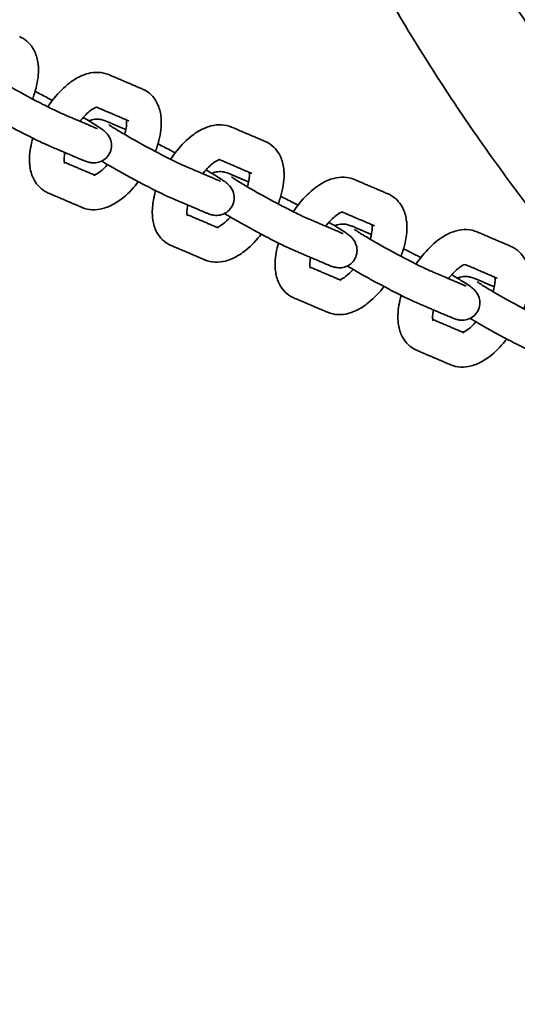
# Model space of a CAD drawing. Units: inches. Extents: x -146 to 146, y -166 to 166.
# Drawn here: x -19 to -15, y -18 to -9 of the extents above; entities that cross this region are included whole.
import ezdxf

# ---------------------------------------------------------------- set-up
doc = ezdxf.new("R2010")
doc.units = ezdxf.units.IN
doc.header["$MEASUREMENT"] = 0
doc.layers.add('SuperStructure', color=7, linetype='Continuous', lineweight=35, true_color=0x000000)

msp = doc.modelspace()

# ---------------------------------------------------------------- linework, layer by layer
at = {"layer": 'SuperStructure'}
for points, weights, knots in [([(-18.0055, -3), (-17.044, -8.7706), (-12.9073, -12.9073), (-7.5609, -18.2537), (0, -18.2537), (7.5609, -18.2537), (12.9073, -12.9073), (17.044, -8.7706), (18.0055, -3)], [0.941227113491, 0.853553390593, 0.853553390593, 0.853553390593, 1, 0.853553390593, 0.853553390593, 0.853553390593, 0.941226422101], [3.421474, 3.421474, 3.421474, 15.121868, 15.121868, 30.243736, 30.243736, 45.365605, 45.365605, 57.065953, 57.065953, 57.065953]), ([(-17.0531, -3), (-16.1065, -8.3805), (-12.2435, -12.2435), (-11.5922, -12.8949), (-10.8754, -13.4734)], [0.938524468678, 0.853553390593, 0.853553390593, 0.853553390593, 0.855968975282], [32.106284, 32.106284, 32.106284, 43.032549, 43.032549, 44.874794, 44.874794, 44.874794])]:
    msp.add_rational_spline(points, weights, degree=2, knots=knots, dxfattribs=at)
for points, weights in [([(0, -16.1417), (-13.3748, -16.1417), (-15.8605, -3)], [1, 0.744485194855, 0.934783480827]), ([(-18.2963, -10.3071), (-18.2895, -10.31), (-18.2832, -10.3137)], [1, 0.998589328055, 1]), ([(-16.0815, -11.2519), (-16.0748, -11.2548), (-16.0684, -11.2585)], [1, 0.998589328055, 1])]:
    msp.add_rational_spline(points, weights, degree=2, dxfattribs=at)
for points, knots in [([(-19.1028, -9.5345), (-19.0978, -9.5366), (-19.093, -9.5389), (-19.0839, -9.5434), (-19.0796, -9.5458), (-19.0754, -9.5482)], [0, 0, 0, 0, 0.01976211, 0.01976211, 0.03784484, 0.03784484, 0.03784484, 0.03784484]), ([(-19.0754, -9.5482), (-19.0508, -9.5624), (-19.029, -9.5804), (-18.9922, -9.6224), (-18.9775, -9.6456), (-18.9661, -9.6704), (-18.9504, -9.7045), (-18.9409, -9.7413), (-18.9364, -9.7793), (-18.9346, -9.7938), (-18.9336, -9.8086), (-18.933, -9.8344), (-18.9331, -9.8455), (-18.9335, -9.8566), (-18.936, -9.9182), (-18.9485, -9.9826), (-18.9747, -10.0646), (-18.9804, -10.0807), (-18.9865, -10.0968)], [0, 0, 0, 0, 0.1050542, 0.1050542, 0.2078179, 0.2078179, 0.2078179, 0.3498614, 0.3498614, 0.3498614, 0.4039366, 0.4039366, 0.4435221, 0.4435221, 0.4435221, 0.6624689, 0.6624689, 0.7161003, 0.7161003, 0.7161003, 0.7161003]), ([(-19.4065, -9.8539), (-19.4064, -9.854), (-19.4063, -9.8541), (-19.4061, -9.8542), (-19.4047, -9.8553), (-19.401, -9.858), (-19.3932, -9.8635), (-19.3898, -9.8658), (-19.3758, -9.8751), (-19.3626, -9.8836), (-19.3184, -9.911), (-19.2817, -9.9329), (-19.2402, -9.9568), (-19.1526, -10.0074), (-19.0474, -10.0651), (-18.9496, -10.1163), (-18.8994, -10.1425), (-18.8525, -10.1663), (-18.7763, -10.2035), (-18.7452, -10.2179), (-18.725, -10.2265)], [0.623256, 0.623256, 0.623256, 0.623256, 0.629364, 0.629364, 0.629364, 0.684384, 0.684384, 0.717066, 0.717066, 0.804332, 0.804332, 0.969282, 0.969282, 0.969282, 1.320704, 1.320704, 1.320704, 1.500494, 1.500494, 1.663465, 1.663465, 1.663465, 1.663465]), ([(-18.8499, -10.1673), (-18.8323, -10.1411), (-18.8138, -10.1159), (-18.7506, -10.0376), (-18.7034, -9.9906), (-18.6534, -9.9526), (-18.6175, -9.9252), (-18.5801, -9.9026), (-18.5416, -9.8861), (-18.5234, -9.8783), (-18.5047, -9.8718), (-18.4859, -9.8668), (-18.4554, -9.8589), (-18.424, -9.855), (-18.3606, -9.8578), (-18.3291, -9.8645), (-18.2994, -9.8772)], [0.9610493, 0.9610493, 0.9610493, 0.9610493, 1.0568088, 1.0568088, 1.2722675, 1.2722675, 1.2722675, 1.4278631, 1.4278631, 1.4278631, 1.5013515, 1.5013515, 1.5013515, 1.6198856, 1.6198856, 1.7397143, 1.7397143, 1.7397143, 1.7397143]), ([(-17.9954, -10.0069), (-17.9905, -10.009), (-17.9856, -10.0113), (-17.9765, -10.0158), (-17.9722, -10.0182), (-17.968, -10.0206)], [0, 0, 0, 0, 0.01976211, 0.01976211, 0.03784484, 0.03784484, 0.03784484, 0.03784484]), ([(-17.968, -10.0206), (-17.9434, -10.0348), (-17.9216, -10.0528), (-17.8848, -10.0948), (-17.8701, -10.118), (-17.8587, -10.1428), (-17.843, -10.1769), (-17.8335, -10.2137), (-17.829, -10.2517), (-17.8272, -10.2662), (-17.8262, -10.281), (-17.8256, -10.3068), (-17.8257, -10.3179), (-17.8262, -10.329), (-17.8286, -10.3906), (-17.8411, -10.455), (-17.8673, -10.537), (-17.873, -10.5531), (-17.8791, -10.5692)], [0, 0, 0, 0, 0.1050542, 0.1050542, 0.2078179, 0.2078179, 0.2078179, 0.3498614, 0.3498614, 0.3498614, 0.4039366, 0.4039366, 0.4435221, 0.4435221, 0.4435221, 0.6624689, 0.6624689, 0.7161003, 0.7161003, 0.7161003, 0.7161003]), ([(-18.9635, -10.0286), (-18.9293, -10.0457), (-18.8921, -10.0647), (-18.8529, -10.0851), (-18.838, -10.0929), (-18.823, -10.1009), (-18.8078, -10.1089)], [0.2214046, 0.2214046, 0.2214046, 0.2214046, 0.3591525, 0.3591525, 0.3591525, 0.4123458, 0.4123458, 0.4123458, 0.4123458]), ([(-18.8476, -10.514), (-18.8759, -10.5019), (-18.9091, -10.4864), (-18.9928, -10.4456), (-19.0418, -10.4207), (-19.0944, -10.3932), (-19.1964, -10.3399), (-19.3044, -10.2806), (-19.3965, -10.2275), (-19.4232, -10.2121), (-19.4479, -10.1975), (-19.4706, -10.1839)], [0, 0, 0, 0, 0.1741001, 0.1741001, 0.3591525, 0.3591525, 0.3591525, 0.7228454, 0.7228454, 0.7228454, 0.8259135, 0.8259135, 0.8259135, 0.8259135]), ([(-18.4039, -10.1686), (-18.4039, -10.1686), (-18.4089, -10.1692), (-18.4184, -10.1733), (-18.4296, -10.1781), (-18.4458, -10.1873), (-18.4642, -10.2013), (-18.4913, -10.2219), (-18.522, -10.252), (-18.5537, -10.2912), (-18.5562, -10.2943), (-18.5586, -10.2975)], [0.1072847, 0.1072847, 0.1072847, 0.1072847, 0.1911876, 0.1911876, 0.1911876, 0.292257, 0.292257, 0.292257, 0.4413373, 0.4413373, 0.4541057, 0.4541057, 0.4541057, 0.4541057]), ([(-18.5299, -10.263), (-18.4943, -10.2837), (-18.4626, -10.3028), (-18.4174, -10.3308), (-18.4019, -10.3407), (-18.3827, -10.3535), (-18.3778, -10.3569), (-18.3644, -10.3661), (-18.3574, -10.3712), (-18.3497, -10.3772), (-18.3443, -10.3814), (-18.3382, -10.3863), (-18.3291, -10.3946), (-18.3259, -10.3976), (-18.3198, -10.404), (-18.3169, -10.4071), (-18.3013, -10.4257), (-18.2889, -10.4457), (-18.2818, -10.4697), (-18.2761, -10.4886), (-18.274, -10.5088), (-18.2777, -10.5504), (-18.284, -10.5711), (-18.2942, -10.59)], [0.7503395, 0.7503395, 0.7503395, 0.7503395, 0.8931231, 0.8931231, 0.9855212, 0.9855212, 1.0207455, 1.0207455, 1.0839941, 1.0839941, 1.0839941, 1.1300529, 1.1300529, 1.1527999, 1.1527999, 1.1716637, 1.1716637, 1.2503283, 1.2503283, 1.2503283, 1.3119634, 1.3119634, 1.3774121, 1.3774121, 1.3774121, 1.3774121]), ([(-18.4767, -10.2944), (-18.4686, -10.2905), (-18.4602, -10.2872), (-18.4516, -10.2846), (-18.4324, -10.279), (-18.4132, -10.2774), (-18.3803, -10.2792), (-18.3689, -10.2818), (-18.3465, -10.2876), (-18.3322, -10.2927), (-18.3179, -10.2982), (-18.3137, -10.2999), (-18.3051, -10.3034), (-18.3008, -10.3052), (-18.2963, -10.3071)], [0.0991447, 0.0991447, 0.0991447, 0.0991447, 0.1270903, 0.1270903, 0.1270903, 0.1898604, 0.1898604, 0.2492769, 0.2492769, 0.3232367, 0.3232367, 0.3538547, 0.3538547, 0.3835954, 0.3835954, 0.3835954, 0.3835954]), ([(-18.1567, -10.4154), (-18.1453, -10.3775), (-18.1394, -10.3427), (-18.1384, -10.3167), (-18.1382, -10.3119), (-18.1382, -10.3073), (-18.1384, -10.2976), (-18.1388, -10.2927), (-18.1393, -10.2886), (-18.1394, -10.2873), (-18.1396, -10.2862), (-18.1398, -10.2851)], [0.7358489, 0.7358489, 0.7358489, 0.7358489, 0.872587, 0.872587, 0.872587, 0.8981116, 0.8981116, 0.9324011, 0.9324011, 0.9324011, 0.9426801, 0.9426801, 0.9426801, 0.9426801]), ([(-18.421, -10.3562), (-18.4178, -10.3575), (-18.4149, -10.3588), (-18.4097, -10.3609), (-18.4073, -10.3618), (-18.402, -10.3639), (-18.3996, -10.3646), (-18.3996, -10.3646)], [0, 0, 0, 0, 0.02632297, 0.02632297, 0.05318637, 0.05318637, 0.09952078, 0.09952078, 0.09952078, 0.09952078]), ([(-18.2991, -10.3263), (-18.299, -10.3264), (-18.2989, -10.3265), (-18.2987, -10.3266), (-18.2973, -10.3277), (-18.2936, -10.3304), (-18.2858, -10.3359), (-18.2824, -10.3382), (-18.2684, -10.3475), (-18.2552, -10.356), (-18.211, -10.3834), (-18.1743, -10.4053), (-18.1328, -10.4292), (-18.0452, -10.4798), (-17.94, -10.5375), (-17.8422, -10.5887), (-17.792, -10.6149), (-17.7451, -10.6387), (-17.6689, -10.6759), (-17.6378, -10.6903), (-17.6176, -10.6989)], [0.623256, 0.623256, 0.623256, 0.623256, 0.629364, 0.629364, 0.629364, 0.684384, 0.684384, 0.717066, 0.717066, 0.804332, 0.804332, 0.969282, 0.969282, 0.969282, 1.320704, 1.320704, 1.320704, 1.500494, 1.500494, 1.663465, 1.663465, 1.663465, 1.663465]), ([(-17.7424, -10.6397), (-17.7249, -10.6135), (-17.7064, -10.5883), (-17.6432, -10.51), (-17.596, -10.463), (-17.5461, -10.425), (-17.5101, -10.3976), (-17.4727, -10.375), (-17.4342, -10.3585), (-17.416, -10.3507), (-17.3973, -10.3442), (-17.3785, -10.3392), (-17.348, -10.3313), (-17.3166, -10.3274), (-17.2532, -10.3302), (-17.2217, -10.3369), (-17.192, -10.3496)], [0.9610826, 0.9610826, 0.9610826, 0.9610826, 1.0568088, 1.0568088, 1.2722675, 1.2722675, 1.2722675, 1.4278631, 1.4278631, 1.4278631, 1.5013515, 1.5013515, 1.5013515, 1.6198856, 1.6198856, 1.7397143, 1.7397143, 1.7397143, 1.7397143]), ([(-18.8719, -10.9302), (-18.8965, -10.916), (-18.9183, -10.8979), (-18.9551, -10.856), (-18.9698, -10.8328), (-18.9812, -10.808), (-18.9969, -10.7739), (-19.0064, -10.737), (-19.011, -10.6991), (-19.0127, -10.6846), (-19.0137, -10.6698), (-19.0143, -10.6439), (-19.0142, -10.6329), (-19.0138, -10.6217), (-19.0116, -10.5664), (-19.0012, -10.5087), (-18.9838, -10.4497)], [0, 0, 0, 0, 0.1050542, 0.1050542, 0.2078179, 0.2078179, 0.2078179, 0.3498614, 0.3498614, 0.3498614, 0.4039366, 0.4039366, 0.4435221, 0.4435221, 0.4435221, 0.640447, 0.640447, 0.640447, 0.640447]), ([(-17.8561, -10.501), (-17.8219, -10.5181), (-17.7847, -10.5371), (-17.7456, -10.5575), (-17.7306, -10.5653), (-17.7156, -10.5733), (-17.7005, -10.5813)], [0.2214123, 0.2214123, 0.2214123, 0.2214123, 0.3591525, 0.3591525, 0.3591525, 0.412346, 0.412346, 0.412346, 0.412346]), ([(-16.888, -10.4793), (-16.8831, -10.4814), (-16.8782, -10.4837), (-16.8691, -10.4882), (-16.8648, -10.4906), (-16.8606, -10.493)], [0, 0, 0, 0, 0.01976211, 0.01976211, 0.03784484, 0.03784484, 0.03784484, 0.03784484]), ([(-16.8606, -10.493), (-16.836, -10.5072), (-16.8143, -10.5252), (-16.7774, -10.5672), (-16.7628, -10.5904), (-16.7513, -10.6152), (-16.7356, -10.6493), (-16.7261, -10.6861), (-16.7216, -10.7241), (-16.7198, -10.7386), (-16.7188, -10.7534), (-16.7182, -10.7792), (-16.7183, -10.7903), (-16.7188, -10.8014), (-16.7212, -10.863), (-16.7337, -10.9274), (-16.76, -11.0094), (-16.7656, -11.0255), (-16.7717, -11.0416)], [0, 0, 0, 0, 0.1050542, 0.1050542, 0.2078179, 0.2078179, 0.2078179, 0.3498614, 0.3498614, 0.3498614, 0.4039366, 0.4039366, 0.4435221, 0.4435221, 0.4435221, 0.6624689, 0.6624689, 0.7161003, 0.7161003, 0.7161003, 0.7161003]), ([(-18.6943, -10.5793), (-18.6985, -10.5999), (-18.7009, -10.6185), (-18.7015, -10.634), (-18.7017, -10.6389), (-18.7017, -10.6434), (-18.7015, -10.6532), (-18.7011, -10.6581), (-18.7006, -10.6621), (-18.6994, -10.6726), (-18.6974, -10.677), (-18.6974, -10.6771)], [0.7910012, 0.7910012, 0.7910012, 0.7910012, 0.872587, 0.872587, 0.872587, 0.8981116, 0.8981116, 0.9324011, 0.9324011, 0.9324011, 1.0166574, 1.0166574, 1.0166574, 1.0166574]), ([(-18.2942, -10.59), (-18.3037, -10.6075), (-18.3164, -10.623), (-18.3484, -10.6498), (-18.3678, -10.6601), (-18.3883, -10.6661), (-18.4075, -10.6718), (-18.4267, -10.6734), (-18.4596, -10.6715), (-18.471, -10.669), (-18.4934, -10.6631), (-18.5077, -10.6581), (-18.522, -10.6525), (-18.5262, -10.6509), (-18.5348, -10.6474), (-18.5391, -10.6455), (-18.5436, -10.6436)], [0, 0, 0, 0, 0.0604722, 0.0604722, 0.1270903, 0.1270903, 0.1270903, 0.1898604, 0.1898604, 0.2492769, 0.2492769, 0.3232367, 0.3232367, 0.3538547, 0.3538547, 0.3835954, 0.3835954, 0.3835954, 0.3835954]), ([(-17.2965, -10.641), (-17.2965, -10.641), (-17.3015, -10.6416), (-17.311, -10.6457), (-17.3222, -10.6505), (-17.3385, -10.6597), (-17.3568, -10.6737), (-17.3839, -10.6943), (-17.4146, -10.7244), (-17.4463, -10.7636), (-17.4488, -10.7667), (-17.4513, -10.7699)], [0.1072847, 0.1072847, 0.1072847, 0.1072847, 0.1911876, 0.1911876, 0.1911876, 0.292257, 0.292257, 0.292257, 0.4413373, 0.4413373, 0.4541166, 0.4541166, 0.4541166, 0.4541166]), ([(-18.4303, -10.7808), (-18.4281, -10.7801), (-18.4251, -10.779), (-18.4215, -10.7775), (-18.4103, -10.7727), (-18.3941, -10.7635), (-18.3757, -10.7495), (-18.3552, -10.7339), (-18.3325, -10.7128), (-18.31, -10.6877)], [0.1594715, 0.1594715, 0.1594715, 0.1594715, 0.1911876, 0.1911876, 0.1911876, 0.292257, 0.292257, 0.292257, 0.4054184, 0.4054184, 0.4054184, 0.4054184]), ([(-17.7402, -10.9864), (-17.7686, -10.9743), (-17.8017, -10.9588), (-17.8854, -10.918), (-17.9344, -10.8931), (-17.987, -10.8656), (-18.089, -10.8123), (-18.197, -10.753), (-18.2891, -10.6999), (-18.3158, -10.6845), (-18.3406, -10.6699), (-18.3632, -10.6563)], [0, 0, 0, 0, 0.1741001, 0.1741001, 0.3591525, 0.3591525, 0.3591525, 0.7228454, 0.7228454, 0.7228454, 0.8259135, 0.8259135, 0.8259135, 0.8259135]), ([(-17.4225, -10.7354), (-17.3869, -10.7561), (-17.3552, -10.7752), (-17.31, -10.8032), (-17.2945, -10.8131), (-17.2754, -10.8259), (-17.2704, -10.8293), (-17.257, -10.8385), (-17.25, -10.8436), (-17.2423, -10.8496), (-17.2369, -10.8538), (-17.2308, -10.8587), (-17.2217, -10.867), (-17.2185, -10.87), (-17.2124, -10.8764), (-17.2095, -10.8795), (-17.1939, -10.8981), (-17.1815, -10.9181), (-17.1744, -10.9421), (-17.1687, -10.961), (-17.1666, -10.9812), (-17.1703, -11.0228), (-17.1766, -11.0435), (-17.1868, -11.0624)], [0.7503471, 0.7503471, 0.7503471, 0.7503471, 0.8931231, 0.8931231, 0.9855212, 0.9855212, 1.0207455, 1.0207455, 1.0839941, 1.0839941, 1.0839941, 1.1300529, 1.1300529, 1.1527999, 1.1527999, 1.1716637, 1.1716637, 1.2503283, 1.2503283, 1.2503283, 1.3119634, 1.3119634, 1.3774121, 1.3774121, 1.3774121, 1.3774121]), ([(-17.3693, -10.7668), (-17.3612, -10.7628), (-17.3528, -10.7596), (-17.3442, -10.757), (-17.3251, -10.7514), (-17.3058, -10.7498), (-17.2729, -10.7516), (-17.2615, -10.7542), (-17.2391, -10.76), (-17.2248, -10.7651), (-17.2105, -10.7706), (-17.2063, -10.7723), (-17.1977, -10.7758), (-17.1934, -10.7776), (-17.1889, -10.7795)], [0.0991835, 0.0991835, 0.0991835, 0.0991835, 0.1270903, 0.1270903, 0.1270903, 0.1898604, 0.1898604, 0.2492769, 0.2492769, 0.3232367, 0.3232367, 0.3538547, 0.3538547, 0.3835954, 0.3835954, 0.3835954, 0.3835954]), ([(-17.1917, -10.7987), (-17.1916, -10.7988), (-17.1915, -10.7989), (-17.1913, -10.799), (-17.1899, -10.8001), (-17.1862, -10.8028), (-17.1784, -10.8083), (-17.175, -10.8106), (-17.161, -10.8199), (-17.1478, -10.8284), (-17.1036, -10.8558), (-17.0669, -10.8777), (-17.0255, -10.9016), (-16.9378, -10.9522), (-16.8326, -11.0099), (-16.7348, -11.0611), (-16.6846, -11.0873), (-16.6377, -11.1111), (-16.5615, -11.1483), (-16.5305, -11.1627), (-16.5102, -11.1713)], [0.623256, 0.623256, 0.623256, 0.623256, 0.629364, 0.629364, 0.629364, 0.684384, 0.684384, 0.717066, 0.717066, 0.804332, 0.804332, 0.969282, 0.969282, 0.969282, 1.320704, 1.320704, 1.320704, 1.500494, 1.500494, 1.663465, 1.663465, 1.663465, 1.663465]), ([(-17.0493, -10.8878), (-17.0379, -10.8499), (-17.0321, -10.8151), (-17.031, -10.7891), (-17.0308, -10.7843), (-17.0308, -10.7797), (-17.031, -10.77), (-17.0314, -10.7651), (-17.0319, -10.761), (-17.032, -10.7597), (-17.0322, -10.7586), (-17.0324, -10.7575)], [0.7358534, 0.7358534, 0.7358534, 0.7358534, 0.872587, 0.872587, 0.872587, 0.8981116, 0.8981116, 0.9324011, 0.9324011, 0.9324011, 0.9426801, 0.9426801, 0.9426801, 0.9426801]), ([(-16.6351, -11.1121), (-16.6175, -11.0859), (-16.599, -11.0607), (-16.5358, -10.9824), (-16.4886, -10.9354), (-16.4387, -10.8974), (-16.4027, -10.87), (-16.3653, -10.8474), (-16.3268, -10.8309), (-16.3086, -10.8231), (-16.29, -10.8166), (-16.2711, -10.8116), (-16.2406, -10.8037), (-16.2092, -10.7998), (-16.1458, -10.8026), (-16.1144, -10.8093), (-16.0846, -10.822)], [0.9610784, 0.9610784, 0.9610784, 0.9610784, 1.0568088, 1.0568088, 1.2722675, 1.2722675, 1.2722675, 1.4278631, 1.4278631, 1.4278631, 1.5013515, 1.5013515, 1.5013515, 1.6198856, 1.6198856, 1.7397143, 1.7397143, 1.7397143, 1.7397143]), ([(-18.032, -10.8418), (-18.0365, -10.8476), (-18.041, -10.8533), (-18.0894, -10.9132), (-18.1365, -10.9602), (-18.1865, -10.9982), (-18.2224, -11.0255), (-18.2598, -11.0482), (-18.2983, -11.0647), (-18.3166, -11.0725), (-18.3352, -11.079), (-18.3541, -11.0839), (-18.3845, -11.0919), (-18.4159, -11.0958), (-18.4794, -11.093), (-18.5108, -11.0862), (-18.5406, -11.0735)], [1.0343271, 1.0343271, 1.0343271, 1.0343271, 1.0568088, 1.0568088, 1.2722675, 1.2722675, 1.2722675, 1.4278631, 1.4278631, 1.4278631, 1.5013515, 1.5013515, 1.5013515, 1.6198856, 1.6198856, 1.7397143, 1.7397143, 1.7397143, 1.7397143]), ([(-17.3136, -10.8286), (-17.3105, -10.8299), (-17.3075, -10.8312), (-17.3023, -10.8333), (-17.2999, -10.8342), (-17.2947, -10.8363), (-17.2922, -10.837), (-17.2922, -10.8371)], [0, 0, 0, 0, 0.02632297, 0.02632297, 0.05318637, 0.05318637, 0.09952078, 0.09952078, 0.09952078, 0.09952078]), ([(-18.8446, -10.9438), (-18.8495, -10.9418), (-18.8543, -10.9395), (-18.8634, -10.9349), (-18.8677, -10.9326), (-18.8719, -10.9302)], [0, 0, 0, 0, 0.01976211, 0.01976211, 0.03784484, 0.03784484, 0.03784484, 0.03784484]), ([(-17.7646, -11.4026), (-17.7891, -11.3884), (-17.8109, -11.3703), (-17.8477, -11.3284), (-17.8624, -11.3052), (-17.8738, -11.2804), (-17.8895, -11.2463), (-17.8991, -11.2094), (-17.9036, -11.1715), (-17.9053, -11.157), (-17.9063, -11.1422), (-17.9069, -11.1163), (-17.9068, -11.1053), (-17.9064, -11.0941), (-17.9042, -11.0388), (-17.8938, -10.9811), (-17.8764, -10.9221)], [0, 0, 0, 0, 0.1050542, 0.1050542, 0.2078179, 0.2078179, 0.2078179, 0.3498614, 0.3498614, 0.3498614, 0.4039366, 0.4039366, 0.4435221, 0.4435221, 0.4435221, 0.640447, 0.640447, 0.640447, 0.640447]), ([(-16.7487, -10.9734), (-16.7145, -10.9905), (-16.6773, -11.0095), (-16.6382, -11.0299), (-16.6232, -11.0377), (-16.6082, -11.0457), (-16.5931, -11.0537)], [0.2214046, 0.2214046, 0.2214046, 0.2214046, 0.3591525, 0.3591525, 0.3591525, 0.4123458, 0.4123458, 0.4123458, 0.4123458]), ([(-15.7806, -10.9517), (-15.7757, -10.9538), (-15.7708, -10.9561), (-15.7617, -10.9606), (-15.7574, -10.963), (-15.7532, -10.9654)], [0, 0, 0, 0, 0.01976211, 0.01976211, 0.03784484, 0.03784484, 0.03784484, 0.03784484]), ([(-15.7532, -10.9654), (-15.7287, -10.9796), (-15.7069, -10.9976), (-15.6701, -11.0396), (-15.6554, -11.0628), (-15.6439, -11.0876), (-15.6282, -11.1217), (-15.6187, -11.1585), (-15.6142, -11.1965), (-15.6125, -11.211), (-15.6114, -11.2258), (-15.6108, -11.2516), (-15.6109, -11.2627), (-15.6114, -11.2738), (-15.6138, -11.3354), (-15.6263, -11.3998), (-15.6526, -11.4818), (-15.6582, -11.4979), (-15.6643, -11.514)], [0, 0, 0, 0, 0.1050542, 0.1050542, 0.2078179, 0.2078179, 0.2078179, 0.3498614, 0.3498614, 0.3498614, 0.4039366, 0.4039366, 0.4435221, 0.4435221, 0.4435221, 0.6624689, 0.6624689, 0.716041, 0.716041, 0.716041, 0.716041]), ([(-17.587, -11.0517), (-17.5912, -11.0723), (-17.5935, -11.0909), (-17.5941, -11.1064), (-17.5943, -11.1113), (-17.5943, -11.1158), (-17.5941, -11.1256), (-17.5937, -11.1305), (-17.5933, -11.1345), (-17.592, -11.145), (-17.59, -11.1494), (-17.59, -11.1495)], [0.7910012, 0.7910012, 0.7910012, 0.7910012, 0.872587, 0.872587, 0.872587, 0.8981116, 0.8981116, 0.9324011, 0.9324011, 0.9324011, 1.0166574, 1.0166574, 1.0166574, 1.0166574]), ([(-17.1868, -11.0624), (-17.1963, -11.0799), (-17.209, -11.0954), (-17.241, -11.1222), (-17.2605, -11.1325), (-17.2809, -11.1385), (-17.3001, -11.1442), (-17.3193, -11.1458), (-17.3522, -11.1439), (-17.3636, -11.1414), (-17.386, -11.1355), (-17.4003, -11.1305), (-17.4146, -11.1249), (-17.4188, -11.1233), (-17.4274, -11.1198), (-17.4318, -11.1179), (-17.4362, -11.116)], [0, 0, 0, 0, 0.0604722, 0.0604722, 0.1270903, 0.1270903, 0.1270903, 0.1898604, 0.1898604, 0.2492769, 0.2492769, 0.3232367, 0.3232367, 0.3538547, 0.3538547, 0.3835954, 0.3835954, 0.3835954, 0.3835954]), ([(-17.3229, -11.2532), (-17.3207, -11.2525), (-17.3177, -11.2514), (-17.3141, -11.2499), (-17.303, -11.2451), (-17.2867, -11.2359), (-17.2683, -11.2219), (-17.2478, -11.2063), (-17.2251, -11.1851), (-17.2026, -11.1601)], [0.1594715, 0.1594715, 0.1594715, 0.1594715, 0.1911876, 0.1911876, 0.1911876, 0.292257, 0.292257, 0.292257, 0.405443, 0.405443, 0.405443, 0.405443]), ([(-16.6329, -11.4588), (-16.6612, -11.4467), (-16.6943, -11.4312), (-16.778, -11.3904), (-16.827, -11.3655), (-16.8796, -11.338), (-16.9816, -11.2847), (-17.0896, -11.2254), (-17.1817, -11.1723), (-17.2084, -11.1569), (-17.2332, -11.1423), (-17.2558, -11.1287)], [0, 0, 0, 0, 0.1741001, 0.1741001, 0.3591525, 0.3591525, 0.3591525, 0.7228454, 0.7228454, 0.7228454, 0.8259135, 0.8259135, 0.8259135, 0.8259135]), ([(-16.1891, -11.1134), (-16.1891, -11.1134), (-16.1941, -11.114), (-16.2036, -11.1181), (-16.2148, -11.1229), (-16.2311, -11.1321), (-16.2494, -11.1461), (-16.2765, -11.1667), (-16.3072, -11.1968), (-16.3389, -11.236), (-16.3414, -11.2391), (-16.3438, -11.2423)], [0.1072847, 0.1072847, 0.1072847, 0.1072847, 0.1911876, 0.1911876, 0.1911876, 0.292257, 0.292257, 0.292257, 0.4413373, 0.4413373, 0.4540763, 0.4540763, 0.4540763, 0.4540763]), ([(-16.3151, -11.2078), (-16.2796, -11.2285), (-16.2478, -11.2476), (-16.2026, -11.2756), (-16.1871, -11.2855), (-16.168, -11.2983), (-16.163, -11.3017), (-16.1497, -11.3109), (-16.1426, -11.316), (-16.1349, -11.322), (-16.1295, -11.3262), (-16.1234, -11.3311), (-16.1143, -11.3394), (-16.1111, -11.3424), (-16.105, -11.3488), (-16.1021, -11.3519), (-16.0865, -11.3705), (-16.0742, -11.3905), (-16.067, -11.4145), (-16.0614, -11.4334), (-16.0592, -11.4536), (-16.0629, -11.4952), (-16.0692, -11.5159), (-16.0794, -11.5348)], [0.7503395, 0.7503395, 0.7503395, 0.7503395, 0.8931231, 0.8931231, 0.9855212, 0.9855212, 1.0207455, 1.0207455, 1.0839941, 1.0839941, 1.0839941, 1.1300529, 1.1300529, 1.1527999, 1.1527999, 1.1716637, 1.1716637, 1.2503283, 1.2503283, 1.2503283, 1.3119634, 1.3119634, 1.3774121, 1.3774121, 1.3774121, 1.3774121]), ([(-16.2619, -11.2392), (-16.2538, -11.2353), (-16.2454, -11.232), (-16.2368, -11.2294), (-16.2177, -11.2238), (-16.1984, -11.2222), (-16.1655, -11.224), (-16.1541, -11.2266), (-16.1317, -11.2324), (-16.1174, -11.2375), (-16.1031, -11.243), (-16.0989, -11.2447), (-16.0903, -11.2482), (-16.086, -11.25), (-16.0815, -11.2519)], [0.099153, 0.099153, 0.099153, 0.099153, 0.1270903, 0.1270903, 0.1270903, 0.1898604, 0.1898604, 0.2492769, 0.2492769, 0.3232367, 0.3232367, 0.3538547, 0.3538547, 0.3835954, 0.3835954, 0.3835954, 0.3835954]), ([(-15.9419, -11.3602), (-15.9306, -11.3223), (-15.9247, -11.2875), (-15.9236, -11.2615), (-15.9235, -11.2567), (-15.9234, -11.2521), (-15.9236, -11.2424), (-15.924, -11.2375), (-15.9245, -11.2334), (-15.9246, -11.2321), (-15.9248, -11.231), (-15.925, -11.2299)], [0.7358489, 0.7358489, 0.7358489, 0.7358489, 0.872587, 0.872587, 0.872587, 0.8981116, 0.8981116, 0.9324011, 0.9324011, 0.9324011, 0.9426801, 0.9426801, 0.9426801, 0.9426801]), ([(-16.9247, -11.3143), (-16.9291, -11.32), (-16.9336, -11.3257), (-16.982, -11.3856), (-17.0292, -11.4326), (-17.0791, -11.4706), (-17.115, -11.4979), (-17.1524, -11.5206), (-17.1909, -11.5371), (-17.2092, -11.5449), (-17.2278, -11.5514), (-17.2467, -11.5563), (-17.2772, -11.5643), (-17.3085, -11.5682), (-17.372, -11.5654), (-17.4034, -11.5586), (-17.4332, -11.5459)], [1.0343605, 1.0343605, 1.0343605, 1.0343605, 1.0568088, 1.0568088, 1.2722675, 1.2722675, 1.2722675, 1.4278631, 1.4278631, 1.4278631, 1.5013515, 1.5013515, 1.5013515, 1.6198856, 1.6198856, 1.7397143, 1.7397143, 1.7397143, 1.7397143]), ([(-16.2063, -11.301), (-16.2031, -11.3023), (-16.2001, -11.3036), (-16.1949, -11.3057), (-16.1925, -11.3066), (-16.1873, -11.3087), (-16.1848, -11.3094), (-16.1848, -11.3095)], [0, 0, 0, 0, 0.02632297, 0.02632297, 0.05318637, 0.05318637, 0.09952078, 0.09952078, 0.09952078, 0.09952078]), ([(-16.0843, -11.2711), (-16.0842, -11.2712), (-16.0841, -11.2713), (-16.0839, -11.2714), (-16.0825, -11.2725), (-16.0788, -11.2752), (-16.071, -11.2807), (-16.0676, -11.283), (-16.0537, -11.2923), (-16.0404, -11.3008), (-15.9962, -11.3282), (-15.9595, -11.3501), (-15.9181, -11.374), (-15.8304, -11.4246), (-15.7253, -11.4823), (-15.6274, -11.5335), (-15.5772, -11.5597), (-15.5303, -11.5835), (-15.4541, -11.6207), (-15.4231, -11.6351), (-15.4029, -11.6437)], [0.623256, 0.623256, 0.623256, 0.623256, 0.629364, 0.629364, 0.629364, 0.684384, 0.684384, 0.717066, 0.717066, 0.804332, 0.804332, 0.969282, 0.969282, 0.969282, 1.320704, 1.320704, 1.320704, 1.500494, 1.500494, 1.663465, 1.663465, 1.663465, 1.663465]), ([(-15.5277, -11.5845), (-15.5102, -11.5583), (-15.4916, -11.5331), (-15.4284, -11.4548), (-15.3812, -11.4078), (-15.3313, -11.3698), (-15.2953, -11.3424), (-15.258, -11.3198), (-15.2194, -11.3033), (-15.2012, -11.2955), (-15.1826, -11.289), (-15.1637, -11.284), (-15.1332, -11.2761), (-15.1018, -11.2722), (-15.0384, -11.275), (-15.007, -11.2817), (-14.9772, -11.2944)], [0.961064, 0.961064, 0.961064, 0.961064, 1.0568088, 1.0568088, 1.2722675, 1.2722675, 1.2722675, 1.4278631, 1.4278631, 1.4278631, 1.5013515, 1.5013515, 1.5013515, 1.6198856, 1.6198856, 1.7397143, 1.7397143, 1.7397143, 1.7397143]), ([(-17.7372, -11.4162), (-17.7421, -11.4142), (-17.7469, -11.4119), (-17.756, -11.4073), (-17.7603, -11.405), (-17.7646, -11.4026)], [0, 0, 0, 0, 0.01976211, 0.01976211, 0.03784484, 0.03784484, 0.03784484, 0.03784484]), ([(-16.6572, -11.875), (-16.6817, -11.8608), (-16.7035, -11.8427), (-16.7403, -11.8008), (-16.755, -11.7776), (-16.7664, -11.7528), (-16.7822, -11.7187), (-16.7917, -11.6818), (-16.7962, -11.6439), (-16.7979, -11.6294), (-16.7989, -11.6146), (-16.7995, -11.5887), (-16.7994, -11.5777), (-16.799, -11.5665), (-16.7968, -11.5112), (-16.7865, -11.4535), (-16.7691, -11.3945)], [0, 0, 0, 0, 0.1050542, 0.1050542, 0.2078179, 0.2078179, 0.2078179, 0.3498614, 0.3498614, 0.3498614, 0.4039366, 0.4039366, 0.4435221, 0.4435221, 0.4435221, 0.640447, 0.640447, 0.640447, 0.640447]), ([(-14.6732, -11.4241), (-14.6683, -11.4262), (-14.6635, -11.4285), (-14.6543, -11.433), (-14.65, -11.4354), (-14.6458, -11.4378)], [0, 0, 0, 0, 0.01976211, 0.01976211, 0.03784484, 0.03784484, 0.03784484, 0.03784484]), ([(-14.6458, -11.4378), (-14.6213, -11.452), (-14.5995, -11.47), (-14.5627, -11.512), (-14.548, -11.5352), (-14.5365, -11.56), (-14.5208, -11.5941), (-14.5113, -11.6309), (-14.5068, -11.6689), (-14.5051, -11.6834), (-14.5041, -11.6982), (-14.5035, -11.724), (-14.5036, -11.7351), (-14.504, -11.7462), (-14.5064, -11.8078), (-14.5189, -11.8722), (-14.5452, -11.9542), (-14.5508, -11.9703), (-14.5569, -11.9864)], [0, 0, 0, 0, 0.1050542, 0.1050542, 0.2078179, 0.2078179, 0.2078179, 0.3498614, 0.3498614, 0.3498614, 0.4039366, 0.4039366, 0.4435221, 0.4435221, 0.4435221, 0.6624689, 0.6624689, 0.7161003, 0.7161003, 0.7161003, 0.7161003]), ([(-16.4796, -11.5241), (-16.4838, -11.5447), (-16.4861, -11.5633), (-16.4867, -11.5788), (-16.4869, -11.5837), (-16.4869, -11.5882), (-16.4867, -11.598), (-16.4864, -11.6029), (-16.4859, -11.6069), (-16.4846, -11.6174), (-16.4826, -11.6218), (-16.4827, -11.6219)], [0.7910012, 0.7910012, 0.7910012, 0.7910012, 0.872587, 0.872587, 0.872587, 0.8981116, 0.8981116, 0.9324011, 0.9324011, 0.9324011, 1.0166574, 1.0166574, 1.0166574, 1.0166574]), ([(-15.6413, -11.4458), (-15.6071, -11.4629), (-15.5699, -11.4819), (-15.5308, -11.5023), (-15.5158, -11.5101), (-15.5008, -11.5181), (-15.4857, -11.5261)], [0.2214046, 0.2214046, 0.2214046, 0.2214046, 0.3591525, 0.3591525, 0.3591525, 0.4123458, 0.4123458, 0.4123458, 0.4123458]), ([(-16.0794, -11.5348), (-16.0889, -11.5523), (-16.1016, -11.5678), (-16.1336, -11.5946), (-16.1531, -11.6049), (-16.1735, -11.6109), (-16.1927, -11.6166), (-16.2119, -11.6182), (-16.2448, -11.6163), (-16.2562, -11.6138), (-16.2786, -11.6079), (-16.2929, -11.6029), (-16.3072, -11.5973), (-16.3114, -11.5957), (-16.32, -11.5922), (-16.3244, -11.5903), (-16.3289, -11.5884)], [0, 0, 0, 0, 0.0604722, 0.0604722, 0.1270903, 0.1270903, 0.1270903, 0.1898604, 0.1898604, 0.2492769, 0.2492769, 0.3232367, 0.3232367, 0.3538547, 0.3538547, 0.3835954, 0.3835954, 0.3835954, 0.3835954]), ([(-15.5255, -11.9312), (-15.5538, -11.9191), (-15.587, -11.9036), (-15.6706, -11.8628), (-15.7196, -11.8379), (-15.7722, -11.8104), (-15.8743, -11.7571), (-15.9823, -11.6978), (-16.0743, -11.6447), (-16.101, -11.6293), (-16.1258, -11.6147), (-16.1484, -11.6011)], [0, 0, 0, 0, 0.1741001, 0.1741001, 0.3591525, 0.3591525, 0.3591525, 0.7228454, 0.7228454, 0.7228454, 0.8259135, 0.8259135, 0.8259135, 0.8259135]), ([(-15.0817, -11.5858), (-15.0817, -11.5858), (-15.0867, -11.5864), (-15.0963, -11.5905), (-15.1074, -11.5953), (-15.1237, -11.6045), (-15.1421, -11.6185), (-15.1691, -11.6391), (-15.1999, -11.6692), (-15.2315, -11.7084), (-15.234, -11.7115), (-15.2365, -11.7147)], [0.1072847, 0.1072847, 0.1072847, 0.1072847, 0.1911876, 0.1911876, 0.1911876, 0.292257, 0.292257, 0.292257, 0.4413373, 0.4413373, 0.4541166, 0.4541166, 0.4541166, 0.4541166]), ([(-16.2156, -11.7256), (-16.2133, -11.7249), (-16.2103, -11.7238), (-16.2067, -11.7223), (-16.1956, -11.7175), (-16.1793, -11.7083), (-16.1609, -11.6943), (-16.1404, -11.6787), (-16.1177, -11.6576), (-16.0952, -11.6325)], [0.1594715, 0.1594715, 0.1594715, 0.1594715, 0.1911876, 0.1911876, 0.1911876, 0.292257, 0.292257, 0.292257, 0.4053992, 0.4053992, 0.4053992, 0.4053992]), ([(-15.2077, -11.6802), (-15.1722, -11.7009), (-15.1404, -11.72), (-15.0952, -11.748), (-15.0797, -11.7579), (-15.0606, -11.7707), (-15.0556, -11.7741), (-15.0423, -11.7833), (-15.0353, -11.7884), (-15.0275, -11.7944), (-15.0221, -11.7986), (-15.016, -11.8035), (-15.0069, -11.8118), (-15.0038, -11.8148), (-14.9976, -11.8212), (-14.9947, -11.8243), (-14.9791, -11.8429), (-14.9668, -11.8629), (-14.9596, -11.8869), (-14.954, -11.9058), (-14.9518, -11.926), (-14.9555, -11.9676), (-14.9618, -11.9883), (-14.9721, -12.0072)], [0.7503395, 0.7503395, 0.7503395, 0.7503395, 0.8931231, 0.8931231, 0.9855212, 0.9855212, 1.0207455, 1.0207455, 1.0839941, 1.0839941, 1.0839941, 1.1300529, 1.1300529, 1.1527999, 1.1527999, 1.1716637, 1.1716637, 1.2503283, 1.2503283, 1.2503283, 1.3119634, 1.3119634, 1.3774121, 1.3774121, 1.3774121, 1.3774121]), ([(-15.1545, -11.7116), (-15.1464, -11.7077), (-15.138, -11.7044), (-15.1294, -11.7018), (-15.1103, -11.6962), (-15.0911, -11.6946), (-15.0581, -11.6964), (-15.0468, -11.699), (-15.0244, -11.7048), (-15.0101, -11.7099), (-14.9957, -11.7154), (-14.9915, -11.7171), (-14.9829, -11.7206), (-14.9786, -11.7224), (-14.9741, -11.7243)], [0.0991669, 0.0991669, 0.0991669, 0.0991669, 0.1270903, 0.1270903, 0.1270903, 0.1898604, 0.1898604, 0.2492769, 0.2492769, 0.3232367, 0.3232367, 0.3538547, 0.3538547, 0.3835954, 0.3835954, 0.3835954, 0.3835954]), ([(-14.8345, -11.8326), (-14.8232, -11.7947), (-14.8173, -11.7599), (-14.8163, -11.7339), (-14.8161, -11.7291), (-14.816, -11.7245), (-14.8163, -11.7148), (-14.8166, -11.7099), (-14.8171, -11.7058), (-14.8173, -11.7045), (-14.8174, -11.7034), (-14.8176, -11.7023)], [0.7358551, 0.7358551, 0.7358551, 0.7358551, 0.872587, 0.872587, 0.872587, 0.8981116, 0.8981116, 0.9324011, 0.9324011, 0.9324011, 0.9426801, 0.9426801, 0.9426801, 0.9426801]), ([(-15.8173, -11.7867), (-15.8217, -11.7924), (-15.8263, -11.7981), (-15.8746, -11.858), (-15.9218, -11.905), (-15.9717, -11.943), (-16.0077, -11.9703), (-16.045, -11.993), (-16.0835, -12.0095), (-16.1018, -12.0173), (-16.1204, -12.0238), (-16.1393, -12.0287), (-16.1698, -12.0367), (-16.2011, -12.0406), (-16.2646, -12.0378), (-16.296, -12.031), (-16.3258, -12.0183)], [1.0343452, 1.0343452, 1.0343452, 1.0343452, 1.0568088, 1.0568088, 1.2722675, 1.2722675, 1.2722675, 1.4278631, 1.4278631, 1.4278631, 1.5013515, 1.5013515, 1.5013515, 1.6198856, 1.6198856, 1.7397143, 1.7397143, 1.7397143, 1.7397143]), ([(-15.0989, -11.7734), (-15.0957, -11.7747), (-15.0928, -11.776), (-15.0875, -11.7781), (-15.0852, -11.779), (-15.0799, -11.7811), (-15.0774, -11.7818), (-15.0774, -11.7819)], [0, 0, 0, 0, 0.02632297, 0.02632297, 0.05318637, 0.05318637, 0.09952078, 0.09952078, 0.09952078, 0.09952078]), ([(-14.9769, -11.7435), (-14.9768, -11.7436), (-14.9767, -11.7437), (-14.9765, -11.7438), (-14.9751, -11.7449), (-14.9715, -11.7476), (-14.9636, -11.7531), (-14.9602, -11.7554), (-14.9463, -11.7647), (-14.933, -11.7732), (-14.8888, -11.8006), (-14.8521, -11.8225), (-14.8107, -11.8464), (-14.7231, -11.897), (-14.6179, -11.9547), (-14.52, -12.0059), (-14.4698, -12.0321), (-14.4229, -12.0559), (-14.3467, -12.0931), (-14.3157, -12.1075), (-14.2955, -12.1161)], [0.623256, 0.623256, 0.623256, 0.623256, 0.629364, 0.629364, 0.629364, 0.684384, 0.684384, 0.717066, 0.717066, 0.804332, 0.804332, 0.969282, 0.969282, 0.969282, 1.320704, 1.320704, 1.320704, 1.500494, 1.500494, 1.663465, 1.663465, 1.663465, 1.663465]), ([(-16.6298, -11.8886), (-16.6347, -11.8866), (-16.6395, -11.8843), (-16.6486, -11.8797), (-16.6529, -11.8774), (-16.6572, -11.875)], [0, 0, 0, 0, 0.01976211, 0.01976211, 0.03784484, 0.03784484, 0.03784484, 0.03784484]), ([(-15.5498, -12.3474), (-15.5743, -12.3332), (-15.5961, -12.3151), (-15.6329, -12.2732), (-15.6476, -12.25), (-15.6591, -12.2252), (-15.6748, -12.1911), (-15.6843, -12.1542), (-15.6888, -12.1163), (-15.6905, -12.1018), (-15.6915, -12.087), (-15.6921, -12.0611), (-15.692, -12.0501), (-15.6916, -12.0389), (-15.6894, -11.9836), (-15.6791, -11.9259), (-15.6617, -11.8669)], [0, 0, 0, 0, 0.1050542, 0.1050542, 0.2078179, 0.2078179, 0.2078179, 0.3498614, 0.3498614, 0.3498614, 0.4039366, 0.4039366, 0.4435221, 0.4435221, 0.4435221, 0.6404662, 0.6404662, 0.6404662, 0.6404662]), ([(-15.3722, -11.9965), (-15.3764, -12.0171), (-15.3787, -12.0357), (-15.3793, -12.0512), (-15.3795, -12.0561), (-15.3796, -12.0606), (-15.3793, -12.0704), (-15.379, -12.0753), (-15.3785, -12.0793), (-15.3772, -12.0898), (-15.3752, -12.0942), (-15.3753, -12.0943)], [0.7909792, 0.7909792, 0.7909792, 0.7909792, 0.872587, 0.872587, 0.872587, 0.8981116, 0.8981116, 0.9324011, 0.9324011, 0.9324011, 1.0166574, 1.0166574, 1.0166574, 1.0166574]), ([(-14.9721, -12.0072), (-14.9815, -12.0247), (-14.9942, -12.0402), (-15.0262, -12.067), (-15.0457, -12.0773), (-15.0662, -12.0833), (-15.0853, -12.089), (-15.1045, -12.0906), (-15.1374, -12.0887), (-15.1488, -12.0862), (-15.1712, -12.0803), (-15.1855, -12.0753), (-15.1999, -12.0697), (-15.2041, -12.0681), (-15.2126, -12.0646), (-15.217, -12.0627), (-15.2215, -12.0608)], [0, 0, 0, 0, 0.0604722, 0.0604722, 0.1270903, 0.1270903, 0.1270903, 0.1898604, 0.1898604, 0.2492769, 0.2492769, 0.3232367, 0.3232367, 0.3538547, 0.3538547, 0.3835954, 0.3835954, 0.3835954, 0.3835954]), ([(-15.1082, -12.198), (-15.1059, -12.1973), (-15.1029, -12.1962), (-15.0993, -12.1947), (-15.0882, -12.1899), (-15.0719, -12.1807), (-15.0535, -12.1667), (-15.033, -12.1511), (-15.0103, -12.13), (-14.9879, -12.1049)], [0.1594715, 0.1594715, 0.1594715, 0.1594715, 0.1911876, 0.1911876, 0.1911876, 0.292257, 0.292257, 0.292257, 0.4053866, 0.4053866, 0.4053866, 0.4053866]), ([(-14.4181, -12.4036), (-14.4464, -12.3915), (-14.4796, -12.376), (-14.5632, -12.3352), (-14.6122, -12.3103), (-14.6648, -12.2828), (-14.7669, -12.2295), (-14.8749, -12.1702), (-14.9669, -12.1171), (-14.9936, -12.1017), (-15.0184, -12.0871), (-15.041, -12.0735)], [0, 0, 0, 0, 0.1741001, 0.1741001, 0.3591525, 0.3591525, 0.3591525, 0.7228454, 0.7228454, 0.7228454, 0.8259013, 0.8259013, 0.8259013, 0.8259013]), ([(-14.7099, -12.2591), (-14.7144, -12.2648), (-14.7189, -12.2705), (-14.7672, -12.3304), (-14.8144, -12.3774), (-14.8643, -12.4154), (-14.9003, -12.4427), (-14.9376, -12.4654), (-14.9762, -12.4819), (-14.9944, -12.4897), (-15.013, -12.4962), (-15.0319, -12.5011), (-15.0624, -12.5091), (-15.0937, -12.513), (-15.1572, -12.5102), (-15.1886, -12.5034), (-15.2184, -12.4907)], [1.0343594, 1.0343594, 1.0343594, 1.0343594, 1.0568088, 1.0568088, 1.2722675, 1.2722675, 1.2722675, 1.4278631, 1.4278631, 1.4278631, 1.5013515, 1.5013515, 1.5013515, 1.6198856, 1.6198856, 1.7397143, 1.7397143, 1.7397143, 1.7397143]), ([(-15.5224, -12.361), (-15.5273, -12.359), (-15.5321, -12.3567), (-15.5413, -12.3521), (-15.5456, -12.3498), (-15.5498, -12.3474)], [0, 0, 0, 0, 0.01976211, 0.01976211, 0.03784484, 0.03784484, 0.03784484, 0.03784484])]:
    msp.add_open_spline(points, degree=3, knots=knots, dxfattribs=at)
for points, degree in [([(-18.2994, -9.8772), (-18.1474, -9.9421), (-17.9954, -10.0069)], 2), ([(-18.118, -10.2944), (-18.2638, -10.2322), (-18.4095, -10.17)], 2), ([(-18.725, -10.2265), (-18.573, -10.2913), (-18.421, -10.3562)], 2), ([(-18.2832, -10.3137), (-18.2145, -10.343), (-18.1457, -10.3723)], 2), ([(-18.1242, -10.2912), (-18.1222, -10.2924), (-18.1201, -10.2935), (-18.118, -10.2944)], 3), ([(-17.192, -10.3496), (-17.04, -10.4145), (-16.888, -10.4793)], 2), ([(-18.5436, -10.6436), (-18.6956, -10.5788), (-18.8476, -10.514)], 2), ([(-17.0106, -10.7668), (-17.1564, -10.7046), (-17.3022, -10.6424)], 2), ([(-18.7001, -10.6657), (-18.559, -10.7259), (-18.4179, -10.7861)], 2), ([(-17.6176, -10.6989), (-17.4656, -10.7637), (-17.3136, -10.8286)], 2), ([(-17.1889, -10.7795), (-17.1135, -10.8117), (-17.0382, -10.8438)], 2), ([(-17.0168, -10.7636), (-17.0148, -10.7648), (-17.0127, -10.7659), (-17.0106, -10.7668)], 3), ([(-16.0846, -10.822), (-15.9326, -10.8869), (-15.7806, -10.9517)], 2), ([(-18.5406, -11.0735), (-18.6926, -11.0087), (-18.8446, -10.9438)], 2), ([(-17.4362, -11.116), (-17.5882, -11.0512), (-17.7402, -10.9864)], 2), ([(-17.5928, -11.1381), (-17.4516, -11.1983), (-17.3105, -11.2585)], 2), ([(-16.5102, -11.1713), (-16.3582, -11.2361), (-16.2063, -11.301)], 2), ([(-15.9032, -11.2392), (-16.049, -11.177), (-16.1948, -11.1148)], 2), ([(-16.0684, -11.2585), (-15.9997, -11.2878), (-15.931, -11.3171)], 2), ([(-15.9094, -11.236), (-15.9074, -11.2372), (-15.9053, -11.2383), (-15.9032, -11.2392)], 3), ([(-14.9772, -11.2944), (-14.8252, -11.3593), (-14.6732, -11.4241)], 2), ([(-17.4332, -11.5459), (-17.5852, -11.4811), (-17.7372, -11.4162)], 2), ([(-16.3289, -11.5884), (-16.4809, -11.5236), (-16.6329, -11.4588)], 2), ([(-16.4854, -11.6105), (-16.3443, -11.6707), (-16.2032, -11.7309)], 2), ([(-14.7958, -11.7116), (-14.9416, -11.6494), (-15.0874, -11.5872)], 2), ([(-15.4029, -11.6437), (-15.2509, -11.7085), (-15.0989, -11.7734)], 2), ([(-14.8021, -11.7084), (-14.8, -11.7096), (-14.7979, -11.7107), (-14.7958, -11.7116)], 3), ([(-14.9741, -11.7243), (-14.8987, -11.7565), (-14.8234, -11.7886)], 2), ([(-16.3258, -12.0183), (-16.4778, -11.9535), (-16.6298, -11.8886)], 2), ([(-15.2215, -12.0608), (-15.3735, -11.996), (-15.5255, -11.9312)], 2), ([(-15.378, -12.0829), (-15.2369, -12.1431), (-15.0958, -12.2033)], 2), ([(-15.2184, -12.4907), (-15.3704, -12.4259), (-15.5224, -12.361)], 2)]:
    msp.add_open_spline(points, degree=degree, dxfattribs=at)

doc.saveas('drawing.dxf')
